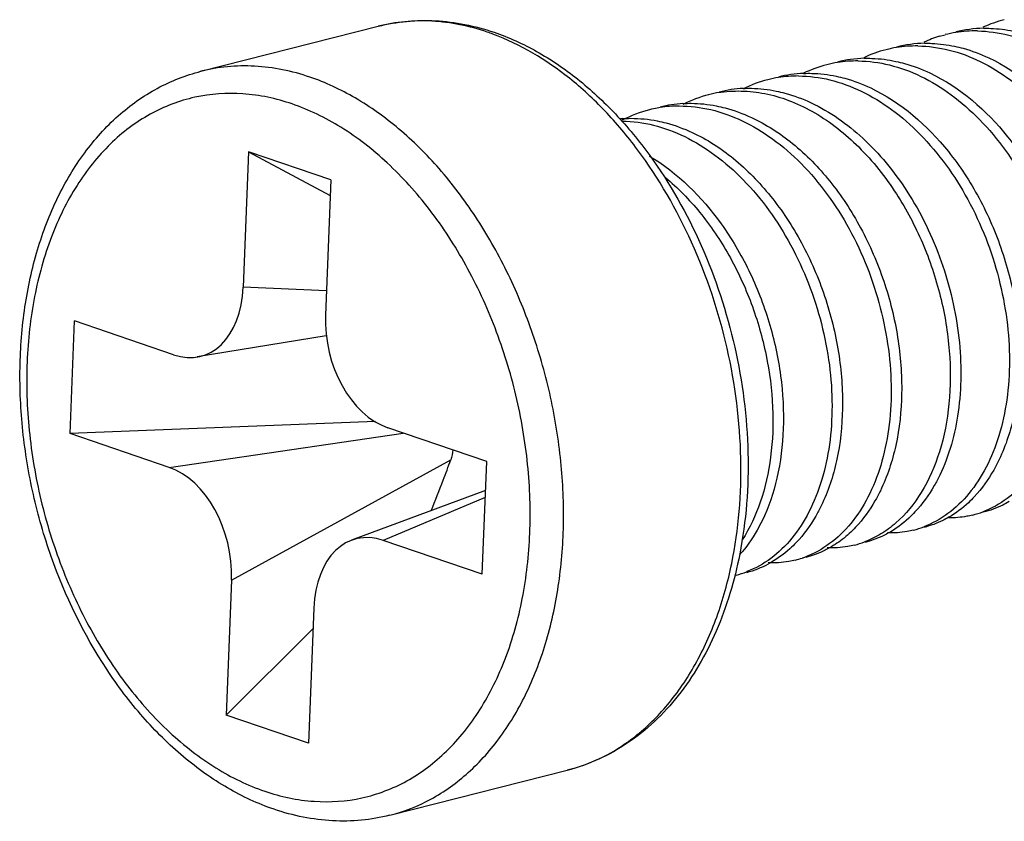
# Model space of a CAD drawing. Units: inches. Extents: x 236 to 656, y -1 to 630.
# Drawn here: x 392 to 394, y 102 to 104 of the extents above; entities that cross this region are included whole.
import ezdxf

# ---------------------------------------------------------------- set-up
doc = ezdxf.new("R2010")
doc.units = ezdxf.units.IN
doc.header["$MEASUREMENT"] = 0
doc.layers.add('02___PRT_ALL_AXES', color=7, linetype='Continuous')

msp = doc.modelspace()

# ---------------------------------------------------------------- linework, layer by layer
at = {"color": 7, "linetype": 'Continuous'}
for p, q in [((393.5198, 103.9525), (393.5318, 103.9558)), ((392.0569, 103.7078), (392.0455, 103.4215)), ((392.2313, 103.6483), (392.0569, 103.7078)), ((392.0569, 103.7078), (392.23, 103.6155)), ((392.2313, 103.6483), (392.2199, 103.362)), ((391.6795, 103.1112), (391.689, 103.3497)), ((391.8983, 103.2783), (391.689, 103.3497)), ((392.2217, 103.3181), (391.9486, 103.2735)), ((392.3255, 103.1367), (391.6795, 103.1112)), ((391.8888, 103.0398), (391.6795, 103.1112)), ((392.5613, 103.0522), (392.3519, 103.1236)), ((392.5518, 102.8136), (392.5613, 103.0522)), ((392.5588, 102.9905), (392.2753, 102.8854)), ((392.5518, 102.8136), (392.3424, 102.885)), ((392.0208, 102.8013), (392.0094, 102.5151)), ((392.1952, 102.7418), (392.1838, 102.4556)), ((392.1935, 102.698), (392.0094, 102.5151)), ((392.1838, 102.4556), (392.0094, 102.5151))]:
    msp.add_line(p, q, dxfattribs=at)
at = {"color": 9, "linetype": 'Continuous'}
for p, q in [((392.222, 103.4132), (392.0455, 103.4215)), ((391.8888, 103.0398), (392.3844, 103.1125)), ((392.0208, 102.8013), (392.4851, 103.0556)), ((392.5582, 102.976), (392.3424, 102.885))]:
    msp.add_line(p, q, dxfattribs=at)
at = {"color": 7, "linetype": 'Continuous'}
for centre, radius, start, end in [((393.7209, 103.7364), 0.2592, 104.2831, 114.912), ((393.6178, 103.7101), 0.2594, 91.1461, 104.2113), ((393.5961, 103.7039), 0.26, 107.0484, 114.8344), ((393.595, 103.7064), 0.2574, 99.1482, 104.2239), ((393.5958, 103.7012), 0.2626, 89.0431, 99.1371), ((393.4705, 103.6731), 0.259, 104.2736, 115.4249), ((393.4699, 103.6745), 0.2574, 99.1394, 104.2329), ((393.4926, 103.6787), 0.259, 91.0658, 104.2233), ((393.4705, 103.6703), 0.2617, 89.2779, 99.128), ((393.3674, 103.6473), 0.2586, 91.6316, 104.23), ((393.3454, 103.6411), 0.2592, 104.2754, 116.0019), ((393.3448, 103.6428), 0.2574, 99.1283, 104.2366), ((393.3453, 103.6389), 0.2613, 89.4866, 99.1169), ((393.2196, 103.6112), 0.2572, 99.1182, 104.2416), ((393.2421, 103.616), 0.2581, 92.1979, 104.237), ((393.2201, 103.6073), 0.2611, 89.7031, 99.105), ((393.1169, 103.5846), 0.2577, 92.7689, 104.2421), ((393.2203, 103.6089), 0.2596, 104.2824, 116.5692), ((393.0954, 103.5766), 0.2602, 104.2953, 117.129), ((393.0943, 103.5798), 0.2569, 99.1074, 104.2461), ((393.0944, 103.5793), 0.2573, 98.3187, 99.1069), ((392.969, 103.5486), 0.2562, 100.488, 104.2497), ((392.9691, 103.5481), 0.2567, 99.1698, 100.4867), ((392.9698, 103.5433), 0.2615, 90.1797, 99.1551), ((392.9916, 103.5531), 0.2574, 93.3505, 104.2433), ((392.867, 103.5161), 0.2627, 94.1934, 94.938), ((392.9704, 103.5441), 0.2609, 104.313, 117.9021), ((389.689, 104.0723), 2.9752, 339.1379, 340.0189), ((387.6865, 104.836), 5.1184, 338.3537, 339.1326), ((393.5403, 103.1346), 0.2019, 284.2603, 290.7098), ((393.4153, 103.1025), 0.2016, 284.2562, 290.6796), ((393.2902, 103.0704), 0.2013, 284.2477, 290.64), ((393.1652, 103.0383), 0.2009, 284.2368, 288.5983), ((393.1649, 103.0392), 0.2018, 288.6002, 290.6668), ((393.0612, 103.0157), 0.2045, 284.3125, 298.2603), ((393.0398, 103.0072), 0.2016, 284.2438, 290.7898), ((393.0395, 103.0079), 0.2024, 290.7893, 291.0446)]:
    msp.add_arc(centre, radius, start, end, dxfattribs=at)
at = {"color": 9, "linetype": 'Continuous'}
for centre, radius, start, end in [((392.4054, 103.5008), 0.4866, 69.6673, 71.1601), ((392.6154, 102.8013), 0.4209, 306.6033, 308.0005), ((392.6397, 102.7599), 0.3728, 284.2537, 295.5668)]:
    msp.add_arc(centre, radius, start, end, dxfattribs=at)
at = {"color": 7, "linetype": 'Continuous'}
for centre, major_axis, ratio, start_param, end_param in [((391.8989, 103.4819), (-0.0608, 0.2059), 0.649171, 2.710921, 4.231005), ((392.3674, 103.3221), (-0.0414, 0.2026), 0.699354, 7.51555, 9.035635), ((391.8734, 102.8413), (-0.0414, 0.2026), 0.699354, -1.909228, -0.389143), ((392.3419, 102.6815), (-0.0608, 0.2059), 0.649171, -0.430672, 1.089413)]:
    msp.add_ellipse(centre, major_axis=major_axis, ratio=ratio, start_param=start_param, end_param=end_param, dxfattribs=at)
for points, knots in [([(392.3317, 103.9736), (392.3514, 103.9786), (392.3917, 103.9856), (392.4535, 103.9868), (392.5158, 103.9789), (392.5566, 103.9678), (392.5768, 103.9609)], [0, 0, 0, 0, 0.244754, 0.491635, 0.742784, 1, 1, 1, 1]), ([(393.6126, 103.9694), (393.6179, 103.9695), (393.6391, 103.9693), (393.6603, 103.9666), (393.6759, 103.9634)], [0, 0, 0, 0, 0.246793, 1, 1, 1, 1]), ([(392.5768, 103.9609), (392.6079, 103.9503), (392.6699, 103.9221), (392.7562, 103.8633), (392.8366, 103.7886), (392.8841, 103.7307), (392.9065, 103.6998)], [0, 0, 0, 0, 0.231611, 0.475197, 0.731491, 1, 1, 1, 1]), ([(393.6002, 103.9637), (393.6224, 103.9634), (393.6682, 103.9569), (393.7348, 103.9317), (393.7988, 103.8919), (393.8802, 103.8195), (393.964, 103.7011), (394.0172, 103.5633), (394.0395, 103.4471), (394.0451, 103.361), (394.0397, 103.2787), (394.0233, 103.2028), (393.9966, 103.1356), (393.9604, 103.0793), (393.9156, 103.0358), (393.8803, 103.0162), (393.8623, 103.0093)], [0, 0, 0, 0, 0.054077, 0.111118, 0.171834, 0.236359, 0.374697, 0.519644, 0.591706, 0.661735, 0.728612, 0.79145, 0.84972, 0.90339, 0.953052, 1, 1, 1, 1]), ([(393.4738, 103.932), (393.4961, 103.9317), (393.5419, 103.9255), (393.6086, 103.9005), (393.6728, 103.8608), (393.7543, 103.7885), (393.8384, 103.6701), (393.8918, 103.5323), (393.9142, 103.4159), (393.92, 103.3297), (393.9145, 103.2473), (393.8982, 103.1713), (393.8715, 103.104), (393.8353, 103.0476), (393.7904, 103.004), (393.7551, 102.9844), (393.737, 102.9775)], [0, 0, 0, 0, 0.054045, 0.111044, 0.171714, 0.236201, 0.374501, 0.519465, 0.591553, 0.661613, 0.728521, 0.791389, 0.849685, 0.903371, 0.953044, 1, 1, 1, 1]), ([(393.4878, 103.9376), (393.4931, 103.9377), (393.5146, 103.9375), (393.536, 103.9347), (393.5518, 103.9314)], [0, 0, 0, 0, 0.246654, 1, 1, 1, 1]), ([(393.5518, 103.9314), (393.5579, 103.9301), (393.5827, 103.9241), (393.6066, 103.915), (393.624, 103.9068)], [0, 0, 0, 0, 0.244351, 1, 1, 1, 1]), ([(393.36, 103.9058), (393.3656, 103.9059), (393.3883, 103.9059), (393.4109, 103.903), (393.4276, 103.8994)], [0, 0, 0, 0, 0.246524, 1, 1, 1, 1]), ([(393.624, 103.9068), (393.6884, 103.8766), (393.7597, 103.8139), (393.8244, 103.7244), (393.8655, 103.6552), (393.9058, 103.5614), (393.935, 103.4435), (393.9438, 103.326), (393.9323, 103.216), (393.9101, 103.1482), (393.8955, 103.118)], [0, 0, 0, 0, 0.23524, 0.299914, 0.366113, 0.501059, 0.635995, 0.766535, 0.888776, 1, 1, 1, 1]), ([(393.3477, 103.9002), (393.3699, 103.9), (393.4158, 103.8939), (393.4826, 103.8691), (393.5469, 103.8296), (393.6286, 103.7574), (393.7129, 103.639), (393.7664, 103.5011), (393.789, 103.3846), (393.7948, 103.2984), (393.7894, 103.2158), (393.7731, 103.1397), (393.7464, 103.0723), (393.7101, 103.0158), (393.6652, 102.9722), (393.6299, 102.9526), (393.6117, 102.9457)], [0, 0, 0, 0, 0.054019, 0.110982, 0.171614, 0.23607, 0.374339, 0.51932, 0.59143, 0.661515, 0.72845, 0.791342, 0.849657, 0.903357, 0.953038, 1, 1, 1, 1]), ([(393.4276, 103.8994), (393.4336, 103.8981), (393.4582, 103.892), (393.4819, 103.883), (393.4992, 103.8749)], [0, 0, 0, 0, 0.244389, 1, 1, 1, 1]), ([(392.111, 102.3159), (392.0769, 102.3275), (392.0092, 102.3591), (391.9158, 102.4259), (391.8299, 102.5111), (391.7265, 102.6481), (391.6487, 102.8088), (391.599, 102.9817), (391.5768, 103.1156), (391.5706, 103.2489), (391.5807, 103.378), (391.607, 103.4993), (391.649, 103.6098), (391.7062, 103.7063), (391.7775, 103.7858), (391.8613, 103.8455), (391.9242, 103.8702), (391.9562, 103.8783)], [0, 0, 0, 0, 0.055981, 0.115138, 0.177642, 0.243264, 0.38113, 0.451863, 0.522357, 0.591601, 0.658693, 0.72293, 0.783898, 0.841548, 0.896237, 0.94871, 1, 1, 1, 1]), ([(393.2215, 103.8684), (393.2438, 103.8683), (393.2896, 103.8624), (393.3565, 103.8378), (393.4209, 103.7983), (393.5028, 103.7263), (393.5874, 103.608), (393.6411, 103.4699), (393.6638, 103.3533), (393.6696, 103.267), (393.6643, 103.1843), (393.648, 103.1081), (393.6213, 103.0406), (393.5849, 102.984), (393.54, 102.9404), (393.5046, 102.9208), (393.4865, 102.9139)], [0, 0, 0, 0, 0.053993, 0.110919, 0.171514, 0.235939, 0.374177, 0.519176, 0.591308, 0.66142, 0.728381, 0.791297, 0.849631, 0.903344, 0.953033, 1, 1, 1, 1]), ([(393.2322, 103.8739), (393.2379, 103.8741), (393.261, 103.8743), (393.2841, 103.8715), (393.3011, 103.8679)], [0, 0, 0, 0, 0.24654, 1, 1, 1, 1]), ([(393.3011, 103.8679), (393.3072, 103.8666), (393.3323, 103.8605), (393.3565, 103.8514), (393.3741, 103.8431)], [0, 0, 0, 0, 0.2443, 1, 1, 1, 1]), ([(393.4992, 103.8749), (393.5634, 103.8446), (393.6346, 103.782), (393.6992, 103.6927), (393.7403, 103.6236), (393.7805, 103.53), (393.8097, 103.4123), (393.8187, 103.295), (393.8073, 103.1851), (393.7853, 103.1173), (393.7708, 103.0871)], [0, 0, 0, 0, 0.235222, 0.299878, 0.366056, 0.500961, 0.63587, 0.766413, 0.888696, 1, 1, 1, 1]), ([(393.1044, 103.842), (393.1102, 103.8423), (393.1335, 103.8427), (393.1569, 103.84), (393.1742, 103.8365)], [0, 0, 0, 0, 0.246583, 1, 1, 1, 1]), ([(393.3741, 103.8431), (393.4382, 103.8128), (393.5093, 103.7503), (393.5739, 103.6611), (393.6149, 103.5922), (393.6552, 103.4987), (393.6844, 103.3811), (393.6935, 103.264), (393.6822, 103.1542), (393.6604, 103.0864), (393.646, 103.0561)], [0, 0, 0, 0, 0.235174, 0.29981, 0.365968, 0.500838, 0.63573, 0.766286, 0.888617, 1, 1, 1, 1]), ([(393.0572, 103.8339), (393.0734, 103.8363), (393.1068, 103.8379), (393.1572, 103.8312), (393.2077, 103.8154), (393.2752, 103.7821), (393.3544, 103.719), (393.4055, 103.6544), (393.4285, 103.6187)], [0, 0, 0, 0, 0.108685, 0.220294, 0.336327, 0.457803, 0.717987, 1, 1, 1, 1]), ([(393.1742, 103.8365), (393.1804, 103.8352), (393.2057, 103.8292), (393.2301, 103.8201), (393.2479, 103.8118)], [0, 0, 0, 0, 0.244277, 1, 1, 1, 1]), ([(392.969, 103.8049), (392.9913, 103.805), (393.0372, 103.7994), (393.1043, 103.7752), (393.1689, 103.736), (393.2512, 103.6643), (393.3362, 103.546), (393.3903, 103.4078), (393.4133, 103.291), (393.4193, 103.2044), (393.4141, 103.1216), (393.3978, 103.0451), (393.3711, 102.9774), (393.3348, 102.9207), (393.2898, 102.8769), (393.2543, 102.8572), (393.2361, 102.8503)], [0, 0, 0, 0, 0.053936, 0.11078, 0.171287, 0.235638, 0.373797, 0.518821, 0.590998, 0.661168, 0.728191, 0.791165, 0.84955, 0.903301, 0.953016, 1, 1, 1, 1]), ([(392.9766, 103.8101), (392.9824, 103.8104), (393.0061, 103.8111), (393.0298, 103.8086), (393.0472, 103.8051)], [0, 0, 0, 0, 0.246628, 1, 1, 1, 1]), ([(393.0472, 103.8051), (393.0535, 103.8039), (393.0789, 103.798), (393.1036, 103.7889), (393.1215, 103.7806)], [0, 0, 0, 0, 0.244269, 1, 1, 1, 1]), ([(393.2479, 103.8118), (393.288, 103.793), (393.3447, 103.7528), (393.4085, 103.6849), (393.4374, 103.6453), (393.4509, 103.6244)], [0, 0, 0, 0, 0.47536, 0.732534, 1, 1, 1, 1]), ([(392.8478, 103.7781), (392.8539, 103.7785), (392.8789, 103.7795), (392.9039, 103.7769), (392.9224, 103.7733)], [0, 0, 0, 0, 0.246538, 1, 1, 1, 1]), ([(393.1215, 103.7806), (393.1527, 103.7661), (393.2136, 103.7267), (393.2776, 103.6608), (393.323, 103.5985), (393.3643, 103.5292), (393.4049, 103.4352), (393.4342, 103.3169), (393.4432, 103.1991), (393.4316, 103.0887), (393.4093, 103.0207), (393.3946, 102.9904)], [0, 0, 0, 0, 0.113318, 0.236173, 0.300732, 0.366831, 0.501612, 0.636417, 0.766836, 0.88894, 1, 1, 1, 1]), ([(392.8483, 103.7731), (392.8705, 103.7728), (392.9163, 103.7665), (392.9828, 103.7415), (393.0469, 103.7019), (393.1284, 103.6298), (393.2123, 103.5116), (393.2657, 103.374), (393.2883, 103.2578), (393.2941, 103.1717), (393.2888, 103.0894), (393.2726, 103.0134), (393.2461, 102.946), (393.2101, 102.8895), (393.1654, 102.8458), (393.1302, 102.826), (393.1122, 102.8191)], [0, 0, 0, 0, 0.054035, 0.11102, 0.171671, 0.236132, 0.374368, 0.519276, 0.59135, 0.661411, 0.728335, 0.791235, 0.849574, 0.903311, 0.953026, 1, 1, 1, 1]), ([(392.9224, 103.7733), (392.9286, 103.772), (392.9539, 103.7662), (392.9784, 103.7571), (392.9962, 103.7489)], [0, 0, 0, 0, 0.244299, 1, 1, 1, 1]), ([(392.9962, 103.7489), (393.0274, 103.7344), (393.0884, 103.695), (393.1524, 103.629), (393.1978, 103.5667), (393.2392, 103.4974), (393.2798, 103.4033), (393.3091, 103.2849), (393.318, 103.167), (393.3063, 103.0566), (393.284, 102.9885), (393.2692, 102.9582)], [0, 0, 0, 0, 0.113317, 0.236181, 0.300748, 0.366856, 0.501657, 0.636475, 0.766892, 0.888977, 1, 1, 1, 1]), ([(392.9054, 103.699), (392.9654, 103.6634), (393.0445, 103.5843), (393.1191, 103.4575), (393.1615, 103.3488), (393.1862, 103.2356), (393.1923, 103.1238), (393.1796, 103.0195), (393.1581, 102.9552), (393.1441, 102.9264)], [0, 0, 0, 0, 0.240088, 0.371552, 0.506134, 0.639916, 0.768943, 0.889757, 1, 1, 1, 1]), ([(392.9065, 103.6998), (392.9494, 103.6407), (393.0229, 103.5102), (393.0931, 103.2965), (393.1215, 103.0745), (393.1106, 102.9266), (393.0968, 102.8561)], [0, 0, 0, 0, 0.247, 0.502685, 0.756941, 1, 1, 1, 1]), ([(392.9395, 103.6534), (392.966, 103.6314), (393.0158, 103.5802), (393.0768, 103.4898), (393.124, 103.3876), (393.1552, 103.279), (393.1693, 103.1692), (393.1656, 103.0639), (393.1446, 102.9682), (393.1183, 102.911), (393.1023, 102.8861)], [0, 0, 0, 0, 0.122609, 0.25238, 0.386482, 0.521373, 0.653278, 0.778663, 0.894733, 1, 1, 1, 1]), ([(393.4285, 103.6187), (393.4498, 103.5859), (393.4867, 103.5157), (393.5244, 103.4034), (393.5435, 103.2883), (393.5433, 103.1767), (393.5239, 103.0746), (393.4864, 102.9875), (393.4401, 102.9302), (393.3965, 102.898), (393.3731, 102.8866), (393.3611, 102.8821)], [0, 0, 0, 0, 0.142251, 0.286656, 0.428838, 0.564522, 0.690225, 0.80394, 0.905961, 0.953682, 1, 1, 1, 1]), ([(393.4509, 103.6244), (393.4808, 103.5781), (393.5293, 103.4776), (393.5607, 103.3428), (393.5665, 103.2349), (393.5597, 103.1361), (393.5404, 103.065), (393.5202, 103.023)], [0, 0, 0, 0, 0.26326, 0.527525, 0.655283, 0.777569, 1, 1, 1, 1]), ([(393.646, 103.0561), (393.6424, 103.0487), (393.6279, 103.0207), (393.6094, 102.9947), (393.5935, 102.9777)], [0, 0, 0, 0, 0.261497, 1, 1, 1, 1]), ([(393.5202, 103.023), (393.5166, 103.0157), (393.5021, 102.988), (393.4837, 102.9623), (393.4679, 102.9454)], [0, 0, 0, 0, 0.261408, 1, 1, 1, 1]), ([(393.3946, 102.9904), (393.391, 102.9831), (393.3765, 102.9555), (393.358, 102.9298), (393.3422, 102.9131)], [0, 0, 0, 0, 0.261403, 1, 1, 1, 1]), ([(393.5935, 102.9777), (393.5895, 102.9733), (393.5731, 102.9568), (393.5543, 102.9427), (393.5394, 102.9341)], [0, 0, 0, 0, 0.257343, 1, 1, 1, 1]), ([(393.6669, 102.9672), (393.6626, 102.9647), (393.6453, 102.9552), (393.6267, 102.9482), (393.6124, 102.9446)], [0, 0, 0, 0, 0.252928, 1, 1, 1, 1]), ([(393.2692, 102.9582), (393.2656, 102.9509), (393.251, 102.9232), (393.2324, 102.8974), (393.2165, 102.8807)], [0, 0, 0, 0, 0.261469, 1, 1, 1, 1]), ([(393.4679, 102.9454), (393.4636, 102.9408), (393.4463, 102.9236), (393.4264, 102.909), (393.4105, 102.9002)], [0, 0, 0, 0, 0.257656, 1, 1, 1, 1]), ([(393.1441, 102.9264), (393.1408, 102.9197), (393.1274, 102.8943), (393.1108, 102.8705), (393.0966, 102.8547)], [0, 0, 0, 0, 0.260441, 1, 1, 1, 1]), ([(393.5394, 102.9341), (393.5352, 102.9317), (393.5187, 102.9228), (393.5009, 102.9163), (393.4873, 102.9128)], [0, 0, 0, 0, 0.252673, 1, 1, 1, 1]), ([(393.5901, 102.9389), (393.5859, 102.9379), (393.5692, 102.9342), (393.5521, 102.9326), (393.5392, 102.9327)], [0, 0, 0, 0, 0.248819, 1, 1, 1, 1]), ([(393.3422, 102.9131), (393.3335, 102.9038), (393.3149, 102.8867), (393.2938, 102.8729), (393.2829, 102.8671)], [0, 0, 0, 0, 0.509339, 1, 1, 1, 1]), ([(393.4649, 102.9071), (393.4604, 102.906), (393.4423, 102.9021), (393.4236, 102.9006), (393.4097, 102.901)], [0, 0, 0, 0, 0.248619, 1, 1, 1, 1]), ([(393.4105, 102.9002), (393.4067, 102.8981), (393.3912, 102.8902), (393.3747, 102.8842), (393.3621, 102.881)], [0, 0, 0, 0, 0.252304, 1, 1, 1, 1]), ([(393.2165, 102.8807), (393.2121, 102.876), (393.1945, 102.8588), (393.1742, 102.8442), (393.158, 102.8355)], [0, 0, 0, 0, 0.257661, 1, 1, 1, 1]), ([(393.2829, 102.8671), (393.2793, 102.8652), (393.2645, 102.8578), (393.2489, 102.8523), (393.2369, 102.8493)], [0, 0, 0, 0, 0.252078, 1, 1, 1, 1]), ([(393.3397, 102.8754), (393.3351, 102.8742), (393.3161, 102.8701), (393.2965, 102.8687), (393.282, 102.8693)], [0, 0, 0, 0, 0.248496, 1, 1, 1, 1]), ([(393.0968, 102.8561), (393.0859, 102.8002), (393.0619, 102.719), (393.0124, 102.6209), (392.9687, 102.5564), (392.9181, 102.5008), (392.8612, 102.455), (392.7988, 102.42), (392.7542, 102.4043), (392.7315, 102.3986)], [0, 0, 0, 0, 0.276639, 0.407316, 0.532945, 0.654072, 0.771545, 0.886426, 1, 1, 1, 1]), ([(393.2146, 102.8436), (393.2099, 102.8424), (393.1911, 102.8383), (393.1716, 102.837), (393.1571, 102.8375)], [0, 0, 0, 0, 0.248516, 1, 1, 1, 1]), ([(392.356, 102.3032), (392.3364, 102.2982), (392.296, 102.2913), (392.2343, 102.29), (392.172, 102.298), (392.1312, 102.309), (392.111, 102.3159)], [0, 0, 0, 0, 0.244754, 0.491635, 0.742784, 1, 1, 1, 1])]:
    msp.add_open_spline(points, degree=3, knots=knots, dxfattribs=at)
at = {"color": 9, "linetype": 'Continuous'}
for points, knots in [([(392.5625, 103.9613), (392.5248, 103.9742), (392.466, 103.9863), (392.3878, 103.9848), (392.3501, 103.9783), (392.3317, 103.9736)], [0, 0, 0, 0, 0.510954, 0.757011, 1, 1, 1, 1]), ([(392.8805, 103.7124), (392.8591, 103.7411), (392.8141, 103.7948), (392.7172, 103.8847), (392.6328, 103.9354), (392.5745, 103.9571)], [0, 0, 0, 0, 0.270953, 0.528558, 1, 1, 1, 1]), ([(392.187, 103.866), (392.1493, 103.8789), (392.0905, 103.891), (392.0123, 103.8895), (391.9746, 103.8829), (391.9562, 103.8783)], [0, 0, 0, 0, 0.510954, 0.757011, 1, 1, 1, 1]), ([(392.356, 102.3032), (392.3863, 102.3109), (392.4462, 102.3346), (392.5261, 102.3922), (392.5948, 102.4699), (392.6503, 102.5653), (392.6914, 102.6754), (392.717, 102.7973), (392.7266, 102.9274), (392.7199, 103.062), (392.6971, 103.1975), (392.6589, 103.3299), (392.6063, 103.4555), (392.5408, 103.5707), (392.4643, 103.6724), (392.3788, 103.7575), (392.2866, 103.8236), (392.2202, 103.8547), (392.187, 103.866)], [0, 0, 0, 0, 0.048801, 0.099215, 0.152538, 0.209566, 0.270564, 0.335336, 0.403316, 0.473669, 0.545379, 0.617332, 0.6884, 0.757515, 0.823753, 0.88642, 0.945151, 1, 1, 1, 1]), ([(392.1493, 103.8092), (392.1157, 103.8207), (392.0469, 103.8354), (391.9426, 103.8283), (391.8452, 103.7911), (391.7596, 103.726), (391.6888, 103.6364), (391.6351, 103.5262), (391.6001, 103.3996), (391.5848, 103.2613), (391.5897, 103.1163), (391.6145, 102.9701), (391.6584, 102.8281), (391.7198, 102.6956), (391.7962, 102.5775), (391.8851, 102.4783), (391.9832, 102.4017), (392.0553, 102.3665), (392.0914, 102.3542)], [0, 0, 0, 0, 0.0527, 0.103016, 0.153088, 0.205108, 0.260774, 0.320983, 0.385832, 0.454759, 0.526724, 0.600371, 0.674187, 0.746643, 0.816337, 0.882146, 0.943386, 1, 1, 1, 1]), ([(392.0914, 102.3542), (392.125, 102.3427), (392.1938, 102.328), (392.2981, 102.3351), (392.3955, 102.3723), (392.4812, 102.4374), (392.5519, 102.527), (392.6056, 102.6372), (392.6407, 102.7638), (392.656, 102.9021), (392.6511, 103.0471), (392.6262, 103.1933), (392.5823, 103.3353), (392.521, 103.4678), (392.4445, 103.5858), (392.3556, 103.685), (392.2575, 103.7616), (392.1854, 103.7969), (392.1493, 103.8092)], [0, 0, 0, 0, 0.0527, 0.103016, 0.153088, 0.205108, 0.260774, 0.320983, 0.385832, 0.454759, 0.526724, 0.600371, 0.674187, 0.746643, 0.816337, 0.882146, 0.943386, 1, 1, 1, 1]), ([(393.0799, 102.836), (393.0949, 102.9089), (393.107, 103.0628), (393.0775, 103.294), (393.0035, 103.5165), (392.9257, 103.6517), (392.8805, 103.7124)], [0, 0, 0, 0, 0.24215, 0.497154, 0.75366, 1, 1, 1, 1]), ([(392.8746, 102.4696), (392.9001, 102.4895), (392.9481, 102.5368), (393.0064, 102.623), (393.0517, 102.7242), (393.072, 102.7977), (393.0799, 102.836)], [0, 0, 0, 0, 0.226683, 0.468017, 0.725826, 1, 1, 1, 1]), ([(392.8006, 102.4236), (392.8064, 102.4263), (392.8292, 102.4379), (392.8509, 102.4518), (392.8664, 102.4633)], [0, 0, 0, 0, 0.24742, 1, 1, 1, 1])]:
    msp.add_open_spline(points, degree=3, knots=knots, dxfattribs=at)
at = {"color": 7, "linetype": 'Continuous'}
msp.add_open_spline([(392.4896, 103.0767), (392.4893, 103.0695), (392.4876, 103.0624), (392.4851, 103.0556)], degree=3, dxfattribs=at)
at = {"layer": '02___PRT_ALL_AXES', "color": 7, "linetype": 'Continuous'}
for p, q in [((391.9562, 103.8783), (392.3317, 103.9736)), ((392.356, 102.3032), (392.7315, 102.3986))]:
    msp.add_line(p, q, dxfattribs=at)

doc.saveas('drawing.dxf')
